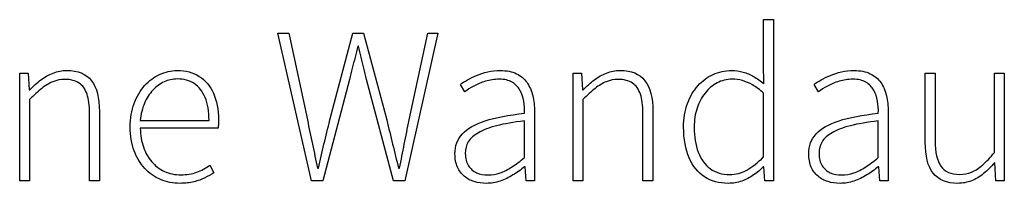
# Model space of a CAD drawing. Extents: x -93 to 79, y -139 to 137.
# Drawn here: x 22 to 36, y -124 to -121 of the extents above; entities that cross this region are included whole.
import ezdxf

# ---------------------------------------------------------------- set-up
doc = ezdxf.new("R2010")
doc.units = 0
doc.layers.add('EBENE_1', color=7, linetype='CONTINUOUS')

msp = doc.modelspace()

# ---------------------------------------------------------------- linework, layer by layer
at = {"layer": 'EBENE_1'}
for points, knots in [([(31.2775, -122.7411), (31.278, -122.9131), (31.3045, -123.058), (31.3558, -123.176), (31.3558, -123.176), (31.4077, -123.2946), (31.4807, -123.3845), (31.5749, -123.4459), (31.5749, -123.4459), (31.6691, -123.5068), (31.7807, -123.5375), (31.9093, -123.538), (31.9093, -123.538), (31.9771, -123.5375), (32.0411, -123.5264), (32.1004, -123.5047), (32.1004, -123.5047), (32.1602, -123.483), (32.2157, -123.4544), (32.2665, -123.4189), (32.2665, -123.4189), (32.3173, -123.3835), (32.3634, -123.3449), (32.4046, -123.303), (32.4046, -123.303), (32.4046, -123.303), (32.4142, -123.303), (32.4142, -123.303), (32.4142, -123.303), (32.4142, -123.303), (32.4269, -123.4999), (32.4269, -123.4999), (32.4269, -123.4999), (32.4269, -123.4999), (32.5475, -123.4999), (32.5475, -123.4999), (32.5475, -123.4999), (32.5475, -123.4999), (32.5475, -121.2171), (32.5475, -121.2171), (32.5475, -121.2171), (32.5475, -121.2171), (32.4078, -121.2171), (32.4078, -121.2171), (32.4078, -121.2171), (32.4078, -121.2171), (32.4078, -121.8457), (32.4078, -121.8457), (32.4078, -121.8457), (32.4078, -121.8457), (32.4142, -122.1251), (32.4142, -122.1251), (32.4142, -122.1251), (32.3639, -122.086), (32.3152, -122.0521), (32.2681, -122.0241), (32.2681, -122.0241), (32.221, -121.9965), (32.1718, -121.9748), (32.121, -121.96), (32.121, -121.96), (32.0702, -121.9452), (32.0146, -121.9378), (31.9538, -121.9378), (31.9538, -121.9378), (31.8628, -121.9383), (31.7765, -121.9568), (31.6955, -121.9939), (31.6955, -121.9939), (31.6146, -122.0315), (31.5426, -122.0849), (31.4802, -122.1548), (31.4802, -122.1548), (31.4172, -122.2246), (31.368, -122.3093), (31.3325, -122.4077), (31.3325, -122.4077), (31.2966, -122.5067), (31.278, -122.6178), (31.2775, -122.7411)], [0, 0, 0, 0, 0.05, 0.05, 0.05, 0.05, 0.1, 0.1, 0.1, 0.1, 0.15, 0.15, 0.15, 0.15, 0.2, 0.2, 0.2, 0.2, 0.25, 0.25, 0.25, 0.25, 0.3, 0.3, 0.3, 0.3, 0.35, 0.35, 0.35, 0.35, 0.4, 0.4, 0.4, 0.4, 0.45, 0.45, 0.45, 0.45, 0.5, 0.5, 0.5, 0.5, 0.55, 0.55, 0.55, 0.55, 0.6, 0.6, 0.6, 0.6, 0.65, 0.65, 0.65, 0.65, 0.7, 0.7, 0.7, 0.7, 0.75, 0.75, 0.75, 0.75, 0.8, 0.8, 0.8, 0.8, 0.85, 0.85, 0.85, 0.85, 0.9, 0.9, 0.9, 0.9, 0.95, 0.95, 0.95, 0.95, 1, 1, 1, 1]), ([(26.0197, -123.4999), (26.0197, -123.4999), (26.1784, -123.4999), (26.1784, -123.4999), (26.1784, -123.4999), (26.1784, -123.4999), (26.5531, -122.0648), (26.5531, -122.0648), (26.5531, -122.0648), (26.5658, -122.0098), (26.579, -121.9568), (26.5927, -121.9055), (26.5927, -121.9055), (26.6065, -121.8537), (26.6197, -121.8023), (26.633, -121.751), (26.633, -121.751), (26.6462, -121.6997), (26.6589, -121.6462), (26.6705, -121.5917), (26.6705, -121.5917), (26.6705, -121.5917), (26.6832, -121.5917), (26.6832, -121.5917), (26.6832, -121.5917), (26.6949, -121.6462), (26.707, -121.6997), (26.7192, -121.751), (26.7192, -121.751), (26.7314, -121.8023), (26.7436, -121.8537), (26.7563, -121.9055), (26.7563, -121.9055), (26.769, -121.9568), (26.7817, -122.0098), (26.7944, -122.0648), (26.7944, -122.0648), (26.7944, -122.0648), (27.1754, -123.4999), (27.1754, -123.4999), (27.1754, -123.4999), (27.1754, -123.4999), (27.3373, -123.4999), (27.3373, -123.4999), (27.3373, -123.4999), (27.3373, -123.4999), (27.804, -121.4076), (27.804, -121.4076), (27.804, -121.4076), (27.804, -121.4076), (27.6611, -121.4076), (27.6611, -121.4076), (27.6611, -121.4076), (27.6611, -121.4076), (27.3976, -122.6395), (27.3976, -122.6395), (27.3976, -122.6395), (27.3743, -122.7538), (27.3516, -122.8675), (27.3293, -122.9808), (27.3293, -122.9808), (27.3076, -123.094), (27.2849, -123.2078), (27.2611, -123.3221), (27.2611, -123.3221), (27.2611, -123.3221), (27.2484, -123.3221), (27.2484, -123.3221), (27.2484, -123.3221), (27.2198, -123.2078), (27.1918, -123.094), (27.1642, -122.9808), (27.1642, -122.9808), (27.1367, -122.8675), (27.1087, -122.7538), (27.0801, -122.6395), (27.0801, -122.6395), (27.0801, -122.6395), (26.7531, -121.4076), (26.7531, -121.4076), (26.7531, -121.4076), (26.7531, -121.4076), (26.6039, -121.4076), (26.6039, -121.4076), (26.6039, -121.4076), (26.6039, -121.4076), (26.2768, -122.6395), (26.2768, -122.6395), (26.2768, -122.6395), (26.2483, -122.7538), (26.2207, -122.8681), (26.1937, -122.9818), (26.1937, -122.9818), (26.1668, -123.0961), (26.1403, -123.2094), (26.1149, -123.3221), (26.1149, -123.3221), (26.1149, -123.3221), (26.1022, -123.3221), (26.1022, -123.3221), (26.1022, -123.3221), (26.0784, -123.2094), (26.0546, -123.0961), (26.0308, -122.9818), (26.0308, -122.9818), (26.007, -122.8681), (25.9831, -122.7538), (25.9593, -122.6395), (25.9593, -122.6395), (25.9593, -122.6395), (25.6958, -121.4076), (25.6958, -121.4076), (25.6958, -121.4076), (25.6958, -121.4076), (25.5434, -121.4076), (25.5434, -121.4076), (25.5434, -121.4076), (25.5434, -121.4076), (26.0197, -123.4999), (26.0197, -123.4999)], [0, 0, 0, 0, 0.0333333, 0.0333333, 0.0333333, 0.0333333, 0.0666667, 0.0666667, 0.0666667, 0.0666667, 0.1, 0.1, 0.1, 0.1, 0.1333333, 0.1333333, 0.1333333, 0.1333333, 0.1666667, 0.1666667, 0.1666667, 0.1666667, 0.2, 0.2, 0.2, 0.2, 0.2333333, 0.2333333, 0.2333333, 0.2333333, 0.2666667, 0.2666667, 0.2666667, 0.2666667, 0.3, 0.3, 0.3, 0.3, 0.3333333, 0.3333333, 0.3333333, 0.3333333, 0.3666667, 0.3666667, 0.3666667, 0.3666667, 0.4, 0.4, 0.4, 0.4, 0.4333333, 0.4333333, 0.4333333, 0.4333333, 0.4666667, 0.4666667, 0.4666667, 0.4666667, 0.5, 0.5, 0.5, 0.5, 0.5333333, 0.5333333, 0.5333333, 0.5333333, 0.5666667, 0.5666667, 0.5666667, 0.5666667, 0.6, 0.6, 0.6, 0.6, 0.6333333, 0.6333333, 0.6333333, 0.6333333, 0.6666667, 0.6666667, 0.6666667, 0.6666667, 0.7, 0.7, 0.7, 0.7, 0.7333333, 0.7333333, 0.7333333, 0.7333333, 0.7666667, 0.7666667, 0.7666667, 0.7666667, 0.8, 0.8, 0.8, 0.8, 0.8333333, 0.8333333, 0.8333333, 0.8333333, 0.8666667, 0.8666667, 0.8666667, 0.8666667, 0.9, 0.9, 0.9, 0.9, 0.9333333, 0.9333333, 0.9333333, 0.9333333, 0.9666667, 0.9666667, 0.9666667, 0.9666667, 1, 1, 1, 1]), ([(21.8922, -123.4999), (21.8922, -123.4999), (22.0319, -123.4999), (22.0319, -123.4999), (22.0319, -123.4999), (22.0319, -123.4999), (22.0319, -122.3505), (22.0319, -122.3505), (22.0319, -122.3505), (22.0938, -122.287), (22.151, -122.2341), (22.2044, -122.1918), (22.2044, -122.1918), (22.2573, -122.1495), (22.3097, -122.1177), (22.3621, -122.0965), (22.3621, -122.0965), (22.4145, -122.0754), (22.4706, -122.0648), (22.5304, -122.0648), (22.5304, -122.0648), (22.6129, -122.0648), (22.6796, -122.0817), (22.7309, -122.1161), (22.7309, -122.1161), (22.7823, -122.1505), (22.8204, -122.2029), (22.8442, -122.2738), (22.8442, -122.2738), (22.868, -122.3442), (22.8802, -122.4331), (22.8796, -122.541), (22.8796, -122.541), (22.8796, -122.541), (22.8796, -123.4999), (22.8796, -123.4999), (22.8796, -123.4999), (22.8796, -123.4999), (23.0193, -123.4999), (23.0193, -123.4999), (23.0193, -123.4999), (23.0193, -123.4999), (23.0193, -122.522), (23.0193, -122.522), (23.0193, -122.522), (23.0199, -122.3251), (22.9823, -122.1786), (22.9071, -122.0823), (22.9071, -122.0823), (22.8315, -121.9854), (22.7156, -121.9373), (22.559, -121.9378), (22.559, -121.9378), (22.4896, -121.9383), (22.4245, -121.9505), (22.3647, -121.9738), (22.3647, -121.9738), (22.3044, -121.9976), (22.2473, -122.0299), (22.1933, -122.0706), (22.1933, -122.0706), (22.1393, -122.1119), (22.0864, -122.1585), (22.0351, -122.2108), (22.0351, -122.2108), (22.0351, -122.2108), (22.0256, -122.2108), (22.0256, -122.2108), (22.0256, -122.2108), (22.0256, -122.2108), (22.0129, -121.9759), (22.0129, -121.9759), (22.0129, -121.9759), (22.0129, -121.9759), (21.8922, -121.9759), (21.8922, -121.9759), (21.8922, -121.9759), (21.8922, -121.9759), (21.8922, -123.4999), (21.8922, -123.4999)], [0, 0, 0, 0, 0.05, 0.05, 0.05, 0.05, 0.1, 0.1, 0.1, 0.1, 0.15, 0.15, 0.15, 0.15, 0.2, 0.2, 0.2, 0.2, 0.25, 0.25, 0.25, 0.25, 0.3, 0.3, 0.3, 0.3, 0.35, 0.35, 0.35, 0.35, 0.4, 0.4, 0.4, 0.4, 0.45, 0.45, 0.45, 0.45, 0.5, 0.5, 0.5, 0.5, 0.55, 0.55, 0.55, 0.55, 0.6, 0.6, 0.6, 0.6, 0.65, 0.65, 0.65, 0.65, 0.7, 0.7, 0.7, 0.7, 0.75, 0.75, 0.75, 0.75, 0.8, 0.8, 0.8, 0.8, 0.85, 0.85, 0.85, 0.85, 0.9, 0.9, 0.9, 0.9, 0.95, 0.95, 0.95, 0.95, 1, 1, 1, 1]), ([(23.4543, -122.7411), (23.4548, -122.866), (23.4734, -122.9776), (23.5093, -123.076), (23.5093, -123.076), (23.5458, -123.1745), (23.5961, -123.2575), (23.6601, -123.3263), (23.6601, -123.3263), (23.7247, -123.3951), (23.7993, -123.4475), (23.8845, -123.4835), (23.8845, -123.4835), (23.9692, -123.5195), (24.0607, -123.5375), (24.1592, -123.538), (24.1592, -123.538), (24.2327, -123.5375), (24.2983, -123.5301), (24.3555, -123.5158), (24.3555, -123.5158), (24.4126, -123.501), (24.464, -123.4824), (24.51, -123.4597), (24.51, -123.4597), (24.556, -123.4375), (24.5989, -123.4136), (24.6386, -123.3888), (24.6386, -123.3888), (24.6386, -123.3888), (24.5814, -123.2808), (24.5814, -123.2808), (24.5814, -123.2808), (24.5248, -123.3226), (24.4629, -123.356), (24.3957, -123.3803), (24.3957, -123.3803), (24.3285, -123.4046), (24.2539, -123.4168), (24.1719, -123.4173), (24.1719, -123.4173), (24.0861, -123.4168), (24.0078, -123.4004), (23.9385, -123.3681), (23.9385, -123.3681), (23.8686, -123.3359), (23.8083, -123.2903), (23.758, -123.2311), (23.758, -123.2311), (23.7078, -123.1723), (23.6691, -123.1025), (23.6416, -123.0221), (23.6416, -123.0221), (23.6136, -122.9416), (23.5988, -122.8533), (23.5972, -122.7569), (23.5972, -122.7569), (23.5972, -122.7569), (24.6957, -122.7569), (24.6957, -122.7569), (24.6957, -122.7569), (24.6989, -122.7379), (24.7005, -122.7188), (24.7015, -122.6998), (24.7015, -122.6998), (24.7021, -122.6807), (24.7021, -122.6617), (24.7021, -122.6426), (24.7021, -122.6426), (24.7015, -122.4929), (24.6777, -122.3659), (24.6312, -122.2611), (24.6312, -122.2611), (24.5841, -122.1563), (24.5174, -122.0759), (24.4301, -122.0209), (24.4301, -122.0209), (24.3433, -121.9658), (24.2391, -121.9383), (24.1179, -121.9378), (24.1179, -121.9378), (24.0322, -121.9383), (23.9496, -121.9563), (23.8708, -121.9934), (23.8708, -121.9934), (23.7919, -122.0299), (23.721, -122.0828), (23.6586, -122.1526), (23.6586, -122.1526), (23.5961, -122.222), (23.5469, -122.3061), (23.5104, -122.4051), (23.5104, -122.4051), (23.4739, -122.504), (23.4554, -122.6162), (23.4543, -122.7411)], [0, 0, 0, 0, 0.0416667, 0.0416667, 0.0416667, 0.0416667, 0.0833333, 0.0833333, 0.0833333, 0.0833333, 0.125, 0.125, 0.125, 0.125, 0.1666667, 0.1666667, 0.1666667, 0.1666667, 0.2083333, 0.2083333, 0.2083333, 0.2083333, 0.25, 0.25, 0.25, 0.25, 0.2916667, 0.2916667, 0.2916667, 0.2916667, 0.3333333, 0.3333333, 0.3333333, 0.3333333, 0.375, 0.375, 0.375, 0.375, 0.4166667, 0.4166667, 0.4166667, 0.4166667, 0.4583333, 0.4583333, 0.4583333, 0.4583333, 0.5, 0.5, 0.5, 0.5, 0.5416667, 0.5416667, 0.5416667, 0.5416667, 0.5833333, 0.5833333, 0.5833333, 0.5833333, 0.625, 0.625, 0.625, 0.625, 0.6666667, 0.6666667, 0.6666667, 0.6666667, 0.7083333, 0.7083333, 0.7083333, 0.7083333, 0.75, 0.75, 0.75, 0.75, 0.7916667, 0.7916667, 0.7916667, 0.7916667, 0.8333333, 0.8333333, 0.8333333, 0.8333333, 0.875, 0.875, 0.875, 0.875, 0.9166667, 0.9166667, 0.9166667, 0.9166667, 0.9583333, 0.9583333, 0.9583333, 0.9583333, 1, 1, 1, 1]), ([(23.5972, -122.649), (23.6056, -122.5575), (23.6252, -122.4754), (23.6559, -122.4024), (23.6559, -122.4024), (23.6866, -122.3299), (23.7258, -122.268), (23.7734, -122.2167), (23.7734, -122.2167), (23.821, -122.1653), (23.8745, -122.1262), (23.9337, -122.0992), (23.9337, -122.0992), (23.993, -122.0722), (24.0554, -122.0584), (24.1211, -122.0584), (24.1211, -122.0584), (24.2126, -122.0584), (24.292, -122.0807), (24.3586, -122.1246), (24.3586, -122.1246), (24.4253, -122.169), (24.4772, -122.2347), (24.5132, -122.3225), (24.5132, -122.3225), (24.5497, -122.4098), (24.5682, -122.5188), (24.5687, -122.649), (24.5687, -122.649), (24.5687, -122.649), (23.5972, -122.649), (23.5972, -122.649)], [0, 0, 0, 0, 0.125, 0.125, 0.125, 0.125, 0.25, 0.25, 0.25, 0.25, 0.375, 0.375, 0.375, 0.375, 0.5, 0.5, 0.5, 0.5, 0.625, 0.625, 0.625, 0.625, 0.75, 0.75, 0.75, 0.75, 0.875, 0.875, 0.875, 0.875, 1, 1, 1, 1]), ([(28.0454, -123.1189), (28.0459, -123.1909), (28.0575, -123.2533), (28.0808, -123.3062), (28.0808, -123.3062), (28.1041, -123.3591), (28.1364, -123.4025), (28.1771, -123.4369), (28.1771, -123.4369), (28.2179, -123.4708), (28.265, -123.4967), (28.3184, -123.5131), (28.3184, -123.5131), (28.3719, -123.5295), (28.429, -123.538), (28.4899, -123.538), (28.4899, -123.538), (28.5566, -123.5375), (28.6216, -123.5264), (28.6841, -123.5047), (28.6841, -123.5047), (28.7471, -123.483), (28.8074, -123.4544), (28.8651, -123.4189), (28.8651, -123.4189), (28.9227, -123.3835), (28.9778, -123.3449), (29.0296, -123.303), (29.0296, -123.303), (29.0296, -123.303), (29.036, -123.303), (29.036, -123.303), (29.036, -123.303), (29.036, -123.303), (29.0519, -123.4999), (29.0519, -123.4999), (29.0519, -123.4999), (29.0519, -123.4999), (29.1693, -123.4999), (29.1693, -123.4999), (29.1693, -123.4999), (29.1693, -123.4999), (29.1693, -122.5252), (29.1693, -122.5252), (29.1693, -122.5252), (29.1699, -122.4426), (29.1614, -122.3664), (29.145, -122.2955), (29.145, -122.2955), (29.1281, -122.2246), (29.1011, -122.1622), (29.064, -122.1087), (29.064, -122.1087), (29.0265, -122.0553), (28.9767, -122.0135), (28.9148, -121.9833), (28.9148, -121.9833), (28.8529, -121.9537), (28.7767, -121.9383), (28.6867, -121.9378), (28.6867, -121.9378), (28.6248, -121.9383), (28.5655, -121.9447), (28.5089, -121.9579), (28.5089, -121.9579), (28.4528, -121.9706), (28.4004, -121.9875), (28.3518, -122.0076), (28.3518, -122.0076), (28.3031, -122.0278), (28.2597, -122.0495), (28.2205, -122.0717), (28.2205, -122.0717), (28.1819, -122.0939), (28.1486, -122.1151), (28.1216, -122.1346), (28.1216, -122.1346), (28.1216, -122.1346), (28.1851, -122.2394), (28.1851, -122.2394), (28.1851, -122.2394), (28.2195, -122.213), (28.2607, -122.1865), (28.3105, -122.1595), (28.3105, -122.1595), (28.3597, -122.132), (28.4147, -122.1092), (28.4756, -122.0907), (28.4756, -122.0907), (28.537, -122.0722), (28.6015, -122.0622), (28.6709, -122.0616), (28.6709, -122.0616), (28.7449, -122.0622), (28.8058, -122.0764), (28.8539, -122.1045), (28.8539, -122.1045), (28.9016, -122.132), (28.9386, -122.1696), (28.9645, -122.2161), (28.9645, -122.2161), (28.991, -122.2627), (29.0085, -122.314), (29.0185, -122.3712), (29.0185, -122.3712), (29.028, -122.4278), (29.0317, -122.4855), (29.0296, -122.5442), (29.0296, -122.5442), (28.8047, -122.5691), (28.6195, -122.6051), (28.474, -122.6522), (28.474, -122.6522), (28.3285, -122.6993), (28.2205, -122.7612), (28.1502, -122.8374), (28.1502, -122.8374), (28.0798, -122.9136), (28.0448, -123.0072), (28.0454, -123.1189)], [0, 0, 0, 0, 0.0333333, 0.0333333, 0.0333333, 0.0333333, 0.0666667, 0.0666667, 0.0666667, 0.0666667, 0.1, 0.1, 0.1, 0.1, 0.1333333, 0.1333333, 0.1333333, 0.1333333, 0.1666667, 0.1666667, 0.1666667, 0.1666667, 0.2, 0.2, 0.2, 0.2, 0.2333333, 0.2333333, 0.2333333, 0.2333333, 0.2666667, 0.2666667, 0.2666667, 0.2666667, 0.3, 0.3, 0.3, 0.3, 0.3333333, 0.3333333, 0.3333333, 0.3333333, 0.3666667, 0.3666667, 0.3666667, 0.3666667, 0.4, 0.4, 0.4, 0.4, 0.4333333, 0.4333333, 0.4333333, 0.4333333, 0.4666667, 0.4666667, 0.4666667, 0.4666667, 0.5, 0.5, 0.5, 0.5, 0.5333333, 0.5333333, 0.5333333, 0.5333333, 0.5666667, 0.5666667, 0.5666667, 0.5666667, 0.6, 0.6, 0.6, 0.6, 0.6333333, 0.6333333, 0.6333333, 0.6333333, 0.6666667, 0.6666667, 0.6666667, 0.6666667, 0.7, 0.7, 0.7, 0.7, 0.7333333, 0.7333333, 0.7333333, 0.7333333, 0.7666667, 0.7666667, 0.7666667, 0.7666667, 0.8, 0.8, 0.8, 0.8, 0.8333333, 0.8333333, 0.8333333, 0.8333333, 0.8666667, 0.8666667, 0.8666667, 0.8666667, 0.9, 0.9, 0.9, 0.9, 0.9333333, 0.9333333, 0.9333333, 0.9333333, 0.9666667, 0.9666667, 0.9666667, 0.9666667, 1, 1, 1, 1]), ([(29.7154, -123.4999), (29.7154, -123.4999), (29.8551, -123.4999), (29.8551, -123.4999), (29.8551, -123.4999), (29.8551, -123.4999), (29.8551, -122.3505), (29.8551, -122.3505), (29.8551, -122.3505), (29.917, -122.287), (29.9742, -122.2341), (30.0276, -122.1918), (30.0276, -122.1918), (30.0805, -122.1495), (30.1329, -122.1177), (30.1853, -122.0965), (30.1853, -122.0965), (30.2377, -122.0754), (30.2938, -122.0648), (30.3536, -122.0648), (30.3536, -122.0648), (30.4361, -122.0648), (30.5028, -122.0817), (30.5541, -122.1161), (30.5541, -122.1161), (30.6055, -122.1505), (30.6436, -122.2029), (30.6674, -122.2738), (30.6674, -122.2738), (30.6912, -122.3442), (30.7034, -122.4331), (30.7028, -122.541), (30.7028, -122.541), (30.7028, -122.541), (30.7028, -123.4999), (30.7028, -123.4999), (30.7028, -123.4999), (30.7028, -123.4999), (30.8425, -123.4999), (30.8425, -123.4999), (30.8425, -123.4999), (30.8425, -123.4999), (30.8425, -122.522), (30.8425, -122.522), (30.8425, -122.522), (30.8431, -122.3251), (30.8055, -122.1786), (30.7303, -122.0823), (30.7303, -122.0823), (30.6547, -121.9854), (30.5388, -121.9373), (30.3822, -121.9378), (30.3822, -121.9378), (30.3128, -121.9383), (30.2477, -121.9505), (30.1879, -121.9738), (30.1879, -121.9738), (30.1276, -121.9976), (30.0705, -122.0299), (30.0165, -122.0706), (30.0165, -122.0706), (29.9625, -122.1119), (29.9096, -122.1585), (29.8583, -122.2108), (29.8583, -122.2108), (29.8583, -122.2108), (29.8488, -122.2108), (29.8488, -122.2108), (29.8488, -122.2108), (29.8488, -122.2108), (29.8361, -121.9759), (29.8361, -121.9759), (29.8361, -121.9759), (29.8361, -121.9759), (29.7154, -121.9759), (29.7154, -121.9759), (29.7154, -121.9759), (29.7154, -121.9759), (29.7154, -123.4999), (29.7154, -123.4999)], [0, 0, 0, 0, 0.05, 0.05, 0.05, 0.05, 0.1, 0.1, 0.1, 0.1, 0.15, 0.15, 0.15, 0.15, 0.2, 0.2, 0.2, 0.2, 0.25, 0.25, 0.25, 0.25, 0.3, 0.3, 0.3, 0.3, 0.35, 0.35, 0.35, 0.35, 0.4, 0.4, 0.4, 0.4, 0.45, 0.45, 0.45, 0.45, 0.5, 0.5, 0.5, 0.5, 0.55, 0.55, 0.55, 0.55, 0.6, 0.6, 0.6, 0.6, 0.65, 0.65, 0.65, 0.65, 0.7, 0.7, 0.7, 0.7, 0.75, 0.75, 0.75, 0.75, 0.8, 0.8, 0.8, 0.8, 0.85, 0.85, 0.85, 0.85, 0.9, 0.9, 0.9, 0.9, 0.95, 0.95, 0.95, 0.95, 1, 1, 1, 1]), ([(31.4267, -122.7411), (31.4273, -122.6442), (31.441, -122.5548), (31.4675, -122.4728), (31.4675, -122.4728), (31.4945, -122.3908), (31.532, -122.3188), (31.5807, -122.2574), (31.5807, -122.2574), (31.6294, -122.1955), (31.686, -122.1479), (31.7511, -122.1135), (31.7511, -122.1135), (31.8157, -122.0796), (31.8866, -122.0622), (31.9633, -122.0616), (31.9633, -122.0616), (32.013, -122.0611), (32.0612, -122.068), (32.1088, -122.0807), (32.1088, -122.0807), (32.1564, -122.0939), (32.2046, -122.1151), (32.2538, -122.1436), (32.2538, -122.1436), (32.303, -122.1727), (32.3544, -122.2108), (32.4078, -122.2585), (32.4078, -122.2585), (32.4078, -122.2585), (32.4078, -123.1633), (32.4078, -123.1633), (32.4078, -123.1633), (32.3274, -123.2448), (32.2485, -123.3068), (32.1707, -123.3496), (32.1707, -123.3496), (32.0924, -123.3925), (32.012, -123.4136), (31.9284, -123.4142), (31.9284, -123.4142), (31.8204, -123.4131), (31.7289, -123.3851), (31.6543, -123.3295), (31.6543, -123.3295), (31.5797, -123.2734), (31.5236, -123.1956), (31.4849, -123.0946), (31.4849, -123.0946), (31.4463, -122.994), (31.4267, -122.8765), (31.4267, -122.7411)], [0, 0, 0, 0, 0.0769231, 0.0769231, 0.0769231, 0.0769231, 0.1538462, 0.1538462, 0.1538462, 0.1538462, 0.2307692, 0.2307692, 0.2307692, 0.2307692, 0.3076923, 0.3076923, 0.3076923, 0.3076923, 0.3846154, 0.3846154, 0.3846154, 0.3846154, 0.4615385, 0.4615385, 0.4615385, 0.4615385, 0.5384615, 0.5384615, 0.5384615, 0.5384615, 0.6153846, 0.6153846, 0.6153846, 0.6153846, 0.6923077, 0.6923077, 0.6923077, 0.6923077, 0.7692308, 0.7692308, 0.7692308, 0.7692308, 0.8461538, 0.8461538, 0.8461538, 0.8461538, 0.9230769, 0.9230769, 0.9230769, 0.9230769, 1, 1, 1, 1]), ([(33.046, -123.1189), (33.0465, -123.1909), (33.0581, -123.2533), (33.0814, -123.3062), (33.0814, -123.3062), (33.1047, -123.3591), (33.137, -123.4025), (33.1777, -123.4369), (33.1777, -123.4369), (33.2185, -123.4708), (33.2656, -123.4967), (33.319, -123.5131), (33.319, -123.5131), (33.3725, -123.5295), (33.4296, -123.538), (33.4905, -123.538), (33.4905, -123.538), (33.5572, -123.5375), (33.6222, -123.5264), (33.6847, -123.5047), (33.6847, -123.5047), (33.7477, -123.483), (33.808, -123.4544), (33.8657, -123.4189), (33.8657, -123.4189), (33.9233, -123.3835), (33.9784, -123.3449), (34.0302, -123.303), (34.0302, -123.303), (34.0302, -123.303), (34.0366, -123.303), (34.0366, -123.303), (34.0366, -123.303), (34.0366, -123.303), (34.0525, -123.4999), (34.0525, -123.4999), (34.0525, -123.4999), (34.0525, -123.4999), (34.1699, -123.4999), (34.1699, -123.4999), (34.1699, -123.4999), (34.1699, -123.4999), (34.1699, -122.5252), (34.1699, -122.5252), (34.1699, -122.5252), (34.1705, -122.4426), (34.162, -122.3664), (34.1456, -122.2955), (34.1456, -122.2955), (34.1287, -122.2246), (34.1017, -122.1622), (34.0646, -122.1087), (34.0646, -122.1087), (34.0271, -122.0553), (33.9773, -122.0135), (33.9154, -121.9833), (33.9154, -121.9833), (33.8535, -121.9537), (33.7773, -121.9383), (33.6873, -121.9378), (33.6873, -121.9378), (33.6254, -121.9383), (33.5661, -121.9447), (33.5095, -121.9579), (33.5095, -121.9579), (33.4534, -121.9706), (33.401, -121.9875), (33.3524, -122.0076), (33.3524, -122.0076), (33.3037, -122.0278), (33.2603, -122.0495), (33.2211, -122.0717), (33.2211, -122.0717), (33.1825, -122.0939), (33.1492, -122.1151), (33.1222, -122.1346), (33.1222, -122.1346), (33.1222, -122.1346), (33.1857, -122.2394), (33.1857, -122.2394), (33.1857, -122.2394), (33.2201, -122.213), (33.2613, -122.1865), (33.3111, -122.1595), (33.3111, -122.1595), (33.3603, -122.132), (33.4153, -122.1092), (33.4762, -122.0907), (33.4762, -122.0907), (33.5376, -122.0722), (33.6021, -122.0622), (33.6715, -122.0616), (33.6715, -122.0616), (33.7455, -122.0622), (33.8064, -122.0764), (33.8545, -122.1045), (33.8545, -122.1045), (33.9022, -122.132), (33.9392, -122.1696), (33.9651, -122.2161), (33.9651, -122.2161), (33.9916, -122.2627), (34.0091, -122.314), (34.0191, -122.3712), (34.0191, -122.3712), (34.0286, -122.4278), (34.0323, -122.4855), (34.0302, -122.5442), (34.0302, -122.5442), (33.8053, -122.5691), (33.6201, -122.6051), (33.4746, -122.6522), (33.4746, -122.6522), (33.3291, -122.6993), (33.2211, -122.7612), (33.1508, -122.8374), (33.1508, -122.8374), (33.0804, -122.9136), (33.0454, -123.0072), (33.046, -123.1189)], [0, 0, 0, 0, 0.0333333, 0.0333333, 0.0333333, 0.0333333, 0.0666667, 0.0666667, 0.0666667, 0.0666667, 0.1, 0.1, 0.1, 0.1, 0.1333333, 0.1333333, 0.1333333, 0.1333333, 0.1666667, 0.1666667, 0.1666667, 0.1666667, 0.2, 0.2, 0.2, 0.2, 0.2333333, 0.2333333, 0.2333333, 0.2333333, 0.2666667, 0.2666667, 0.2666667, 0.2666667, 0.3, 0.3, 0.3, 0.3, 0.3333333, 0.3333333, 0.3333333, 0.3333333, 0.3666667, 0.3666667, 0.3666667, 0.3666667, 0.4, 0.4, 0.4, 0.4, 0.4333333, 0.4333333, 0.4333333, 0.4333333, 0.4666667, 0.4666667, 0.4666667, 0.4666667, 0.5, 0.5, 0.5, 0.5, 0.5333333, 0.5333333, 0.5333333, 0.5333333, 0.5666667, 0.5666667, 0.5666667, 0.5666667, 0.6, 0.6, 0.6, 0.6, 0.6333333, 0.6333333, 0.6333333, 0.6333333, 0.6666667, 0.6666667, 0.6666667, 0.6666667, 0.7, 0.7, 0.7, 0.7, 0.7333333, 0.7333333, 0.7333333, 0.7333333, 0.7666667, 0.7666667, 0.7666667, 0.7666667, 0.8, 0.8, 0.8, 0.8, 0.8333333, 0.8333333, 0.8333333, 0.8333333, 0.8666667, 0.8666667, 0.8666667, 0.8666667, 0.9, 0.9, 0.9, 0.9, 0.9333333, 0.9333333, 0.9333333, 0.9333333, 0.9666667, 0.9666667, 0.9666667, 0.9666667, 1, 1, 1, 1]), ([(34.6938, -122.9538), (34.6932, -123.1506), (34.7308, -123.2972), (34.806, -123.3935), (34.806, -123.3935), (34.8816, -123.4898), (34.9975, -123.538), (35.1542, -123.538), (35.1542, -123.538), (35.224, -123.5375), (35.2886, -123.5253), (35.3484, -123.501), (35.3484, -123.501), (35.4082, -123.4766), (35.4648, -123.4427), (35.5177, -123.3994), (35.5177, -123.3994), (35.5711, -123.3554), (35.6225, -123.3046), (35.6717, -123.2459), (35.6717, -123.2459), (35.6717, -123.2459), (35.678, -123.2459), (35.678, -123.2459), (35.678, -123.2459), (35.678, -123.2459), (35.6939, -123.4999), (35.6939, -123.4999), (35.6939, -123.4999), (35.6939, -123.4999), (35.8114, -123.4999), (35.8114, -123.4999), (35.8114, -123.4999), (35.8114, -123.4999), (35.8114, -121.9759), (35.8114, -121.9759), (35.8114, -121.9759), (35.8114, -121.9759), (35.6717, -121.9759), (35.6717, -121.9759), (35.6717, -121.9759), (35.6717, -121.9759), (35.6717, -123.0998), (35.6717, -123.0998), (35.6717, -123.0998), (35.6129, -123.1718), (35.5574, -123.2306), (35.5055, -123.2766), (35.5055, -123.2766), (35.4531, -123.3226), (35.4007, -123.3565), (35.3484, -123.3782), (35.3484, -123.3782), (35.2954, -123.4004), (35.2393, -123.411), (35.1796, -123.411), (35.1796, -123.411), (35.0584, -123.4115), (34.97, -123.3724), (34.915, -123.2946), (34.915, -123.2946), (34.8599, -123.2163), (34.8324, -123.0961), (34.8335, -122.9347), (34.8335, -122.9347), (34.8335, -122.9347), (34.8335, -121.9759), (34.8335, -121.9759), (34.8335, -121.9759), (34.8335, -121.9759), (34.6938, -121.9759), (34.6938, -121.9759), (34.6938, -121.9759), (34.6938, -121.9759), (34.6938, -122.9538), (34.6938, -122.9538)], [0, 0, 0, 0, 0.0526316, 0.0526316, 0.0526316, 0.0526316, 0.1052632, 0.1052632, 0.1052632, 0.1052632, 0.1578947, 0.1578947, 0.1578947, 0.1578947, 0.2105263, 0.2105263, 0.2105263, 0.2105263, 0.2631579, 0.2631579, 0.2631579, 0.2631579, 0.3157895, 0.3157895, 0.3157895, 0.3157895, 0.3684211, 0.3684211, 0.3684211, 0.3684211, 0.4210526, 0.4210526, 0.4210526, 0.4210526, 0.4736842, 0.4736842, 0.4736842, 0.4736842, 0.5263158, 0.5263158, 0.5263158, 0.5263158, 0.5789474, 0.5789474, 0.5789474, 0.5789474, 0.6315789, 0.6315789, 0.6315789, 0.6315789, 0.6842105, 0.6842105, 0.6842105, 0.6842105, 0.7368421, 0.7368421, 0.7368421, 0.7368421, 0.7894737, 0.7894737, 0.7894737, 0.7894737, 0.8421053, 0.8421053, 0.8421053, 0.8421053, 0.8947368, 0.8947368, 0.8947368, 0.8947368, 0.9473684, 0.9473684, 0.9473684, 0.9473684, 1, 1, 1, 1]), ([(28.1914, -123.1125), (28.1909, -123.0522), (28.2052, -122.9977), (28.2343, -122.949), (28.2343, -122.949), (28.2634, -122.9004), (28.311, -122.857), (28.3761, -122.8194), (28.3761, -122.8194), (28.4412, -122.7813), (28.5274, -122.7485), (28.6349, -122.721), (28.6349, -122.721), (28.7423, -122.6934), (28.8741, -122.6702), (29.0296, -122.6522), (29.0296, -122.6522), (29.0296, -122.6522), (29.0296, -123.1697), (29.0296, -123.1697), (29.0296, -123.1697), (28.9677, -123.2237), (28.9079, -123.2692), (28.8513, -123.3057), (28.8513, -123.3057), (28.7941, -123.3427), (28.7381, -123.3703), (28.6825, -123.3893), (28.6825, -123.3893), (28.6269, -123.4078), (28.5698, -123.4173), (28.5121, -123.4173), (28.5121, -123.4173), (28.4534, -123.4179), (28.3994, -123.4078), (28.3512, -123.3872), (28.3512, -123.3872), (28.3031, -123.3665), (28.2645, -123.3337), (28.2359, -123.2888), (28.2359, -123.2888), (28.2068, -123.2443), (28.192, -123.185), (28.1914, -123.1125)], [0, 0, 0, 0, 0.0909091, 0.0909091, 0.0909091, 0.0909091, 0.1818182, 0.1818182, 0.1818182, 0.1818182, 0.2727273, 0.2727273, 0.2727273, 0.2727273, 0.3636364, 0.3636364, 0.3636364, 0.3636364, 0.4545455, 0.4545455, 0.4545455, 0.4545455, 0.5454545, 0.5454545, 0.5454545, 0.5454545, 0.6363636, 0.6363636, 0.6363636, 0.6363636, 0.7272727, 0.7272727, 0.7272727, 0.7272727, 0.8181818, 0.8181818, 0.8181818, 0.8181818, 0.9090909, 0.9090909, 0.9090909, 0.9090909, 1, 1, 1, 1]), ([(33.192, -123.1125), (33.1915, -123.0522), (33.2058, -122.9977), (33.2349, -122.949), (33.2349, -122.949), (33.264, -122.9004), (33.3116, -122.857), (33.3767, -122.8194), (33.3767, -122.8194), (33.4418, -122.7813), (33.528, -122.7485), (33.6355, -122.721), (33.6355, -122.721), (33.7429, -122.6934), (33.8747, -122.6702), (34.0302, -122.6522), (34.0302, -122.6522), (34.0302, -122.6522), (34.0302, -123.1697), (34.0302, -123.1697), (34.0302, -123.1697), (33.9683, -123.2237), (33.9085, -123.2692), (33.8519, -123.3057), (33.8519, -123.3057), (33.7947, -123.3427), (33.7387, -123.3703), (33.6831, -123.3893), (33.6831, -123.3893), (33.6275, -123.4078), (33.5704, -123.4173), (33.5127, -123.4173), (33.5127, -123.4173), (33.454, -123.4179), (33.4, -123.4078), (33.3518, -123.3872), (33.3518, -123.3872), (33.3037, -123.3665), (33.2651, -123.3337), (33.2365, -123.2888), (33.2365, -123.2888), (33.2074, -123.2443), (33.1926, -123.185), (33.192, -123.1125)], [0, 0, 0, 0, 0.0909091, 0.0909091, 0.0909091, 0.0909091, 0.1818182, 0.1818182, 0.1818182, 0.1818182, 0.2727273, 0.2727273, 0.2727273, 0.2727273, 0.3636364, 0.3636364, 0.3636364, 0.3636364, 0.4545455, 0.4545455, 0.4545455, 0.4545455, 0.5454545, 0.5454545, 0.5454545, 0.5454545, 0.6363636, 0.6363636, 0.6363636, 0.6363636, 0.7272727, 0.7272727, 0.7272727, 0.7272727, 0.8181818, 0.8181818, 0.8181818, 0.8181818, 0.9090909, 0.9090909, 0.9090909, 0.9090909, 1, 1, 1, 1])]:
    msp.add_open_spline(points, degree=3, knots=knots, dxfattribs=at)

doc.saveas('drawing.dxf')
